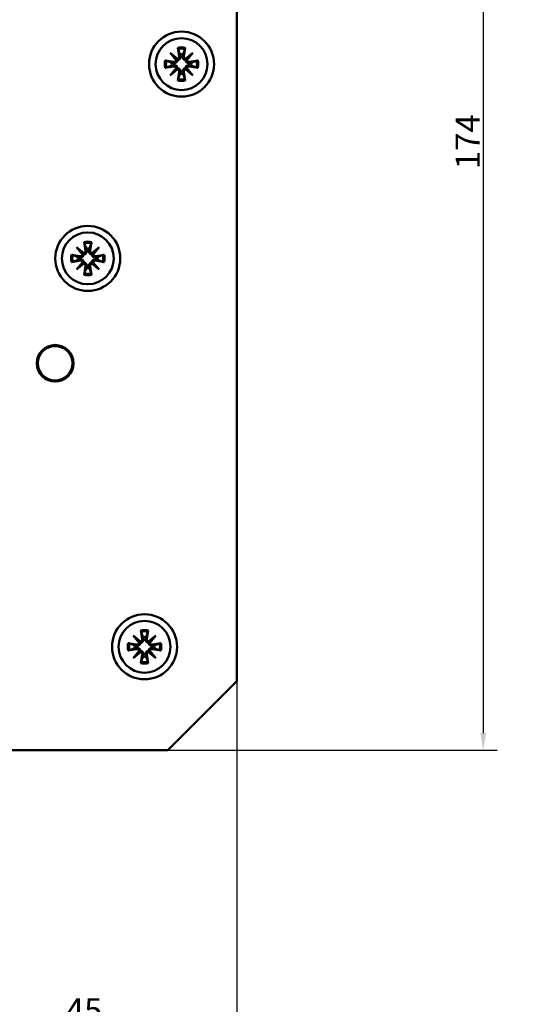
# Model space of a CAD drawing. Units: millimetres. Extents: x 6 to 588, y 6 to 414.
# Drawn here: x 245 to 320, y 146 to 288 of the extents above; entities that cross this region are included whole.
import ezdxf

# ---------------------------------------------------------------- set-up
doc = ezdxf.new("R2010")
doc.units = ezdxf.units.MM
for name, color, linetype, lineweight, true_color in [('Bemaßungen(SuP)', 7, 'Continuous', 25, 0x0000a0), ('Sichtbare tangentiale Kanten(SuP)', 7, 'Continuous', 50, 0xc0c0c0), ('Symbole(SuP)', 7, 'Continuous', 25, 0x0000a0)]:
    doc.layers.add(name, color=color, linetype=linetype, lineweight=lineweight, true_color=true_color)
doc.layers.add('Sichtbare Kanten(SuP)', color=7, linetype='Continuous', lineweight=50)
doc.styles.add('ISOCP', font='isocpeur.ttf')
doc.dimstyles.new('SuP-DIN', dxfattribs={"dimtxt": 3.5, "dimasz": 2.5, "dimexe": 2, "dimexo": 0, "dimgap": 0.5, "dimtad": 1, "dimrnd": 1e-08, "dimtxsty": 'ISOCP', "dimcen": 0.09, "dimdle": 12, "dimclrd": 256, "dimclre": 256, "dimclrt": 256, "dimazin": 2, "dimtfac": 0.571429, "dimtdec": 3, "dimtmove": 0, "dimatfit": 3, "dimfxl": 1, "dimtolj": 1, "dimlwd": 25, "dimlwe": 25, "dimarcsym": 0})
doc.dimstyles.new('SuP-DIN$7', dxfattribs={"dimtxt": 3.5, "dimasz": 2.5, "dimexe": 2, "dimexo": 0, "dimgap": 0.5, "dimtad": 1, "dimrnd": 1e-08, "dimtxsty": 'ISOCP', "dimcen": 0.09, "dimdle": 12, "dimclrd": 256, "dimclre": 256, "dimclrt": 256, "dimazin": 2, "dimtfac": 0.571429, "dimtdec": 3, "dimtmove": 0, "dimatfit": 3, "dimfxl": 1, "dimtolj": 1, "dimlwd": 25, "dimlwe": 25, "dimarcsym": 0})

# ---------------------------------------------------------------- blocks, each defined once
blk = doc.blocks.new('*D9')
at = {"layer": 'Bemaßungen(SuP)', "color": 174, "linetype": 'Continuous', "lineweight": 25, "true_color": 0x0000a0, "transparency": 16777216}
for p, q in [((266.22, 356.67), (313.85, 356.67)), ((311.85, 354.17), (311.85, 184.77)), ((266.22, 182.27), (313.85, 182.27))]:
    blk.add_line(p, q, dxfattribs=at)
at = {"layer": 'Bemaßungen(SuP)', "color": 174, "linetype": 'Continuous', "true_color": 0x0000a0, "transparency": 16777216}
for points in [[(311.44, 354.17), (312.27, 354.17), (311.85, 356.67)], [(311.44, 184.77), (312.27, 184.77), (311.85, 182.27)]]:
    blk.add_solid(points, dxfattribs=at)
at = {"layer": 'Defpoints', "color": 0, "linetype": 'Continuous', "transparency": 16777216}
for p in [(266.22, 356.67), (266.22, 182.27), (311.85, 182.27)]:
    blk.add_point(p, dxfattribs=at)
at = {"layer": 'Bemaßungen(SuP)', "color": 174, "linetype": 'Continuous', "lineweight": 25, "true_color": 0x0000a0, "transparency": 16777216, "insert": (307.85, 266.32), "char_height": 3.5, "attachment_point": 1, "rotation": 90, "style": 'ISOCP'}
blk.add_mtext('\\A1;174', dxfattribs=at)
blk = doc.blocks.new('*D11')
at = {"layer": 'Bemaßungen(SuP)', "color": 174, "linetype": 'Continuous', "lineweight": 25, "true_color": 0x0000a0, "transparency": 16777216}
for p, q in [((276.22, 192.27), (276.22, 140.41)), ((231.29, 182.42), (231.29, 140.41)), ((273.72, 142.41), (233.79, 142.41))]:
    blk.add_line(p, q, dxfattribs=at)
at = {"layer": 'Bemaßungen(SuP)', "color": 174, "linetype": 'Continuous', "true_color": 0x0000a0, "transparency": 16777216}
for points in [[(233.79, 142.83), (233.79, 142), (231.29, 142.41)], [(273.72, 142.83), (273.72, 142), (276.22, 142.41)]]:
    blk.add_solid(points, dxfattribs=at)
at = {"layer": 'Defpoints', "color": 0, "linetype": 'Continuous', "transparency": 16777216}
for p in [(276.22, 192.27), (231.29, 182.42), (231.29, 142.41)]:
    blk.add_point(p, dxfattribs=at)
at = {"layer": 'Bemaßungen(SuP)', "color": 174, "linetype": 'Continuous', "lineweight": 25, "true_color": 0x0000a0, "transparency": 16777216, "insert": (251.48, 146.41), "char_height": 3.5, "attachment_point": 1, "style": 'ISOCP'}
blk.add_mtext('\\A1;45', dxfattribs=at)

msp = doc.modelspace()

# ---------------------------------------------------------------- linework, layer by layer
at = {"layer": 'Sichtbare Kanten(SuP)'}
for p, q in [((276.2169, 346.6689), (276.2169, 192.2689)), ((267.6808, 283.8864), (267.8931, 282.6223)), ((268.7531, 283.8864), (268.5407, 282.6223)), ((265.8494, 282.055), (267.1135, 281.8427)), ((266.5906, 283.1452), (267.63, 282.2704)), ((266.5906, 283.1452), (267.4487, 282.2871)), ((267.4654, 282.1058), (266.5906, 283.1452)), ((267.4487, 282.2871), (267.6468, 282.089)), ((268.9851, 282.2871), (268.7871, 282.089)), ((268.8039, 282.2704), (269.8433, 283.1452)), ((269.8433, 283.1452), (268.9684, 282.1058)), ((269.8433, 283.1452), (268.9851, 282.2871)), ((270.5845, 282.055), (269.3204, 281.8427)), ((265.8494, 280.9827), (267.1135, 281.1951)), ((266.5906, 279.8925), (267.4654, 280.9319)), ((267.63, 280.7674), (266.5906, 279.8925)), ((266.5906, 279.8925), (267.4487, 280.7507)), ((267.4487, 280.7507), (267.6468, 280.9487)), ((268.9851, 280.7507), (268.7871, 280.9487)), ((269.8433, 279.8925), (268.8039, 280.7674)), ((268.9684, 280.9319), (269.8433, 279.8925)), ((269.8433, 279.8925), (268.9851, 280.7507)), ((270.5845, 280.9827), (269.3204, 281.1951)), ((267.6808, 279.1514), (267.8931, 280.4154)), ((268.7531, 279.1514), (268.5407, 280.4154)), ((253.0406, 255.0452), (254.08, 254.1704)), ((253.0406, 255.0452), (253.8987, 254.1871)), ((253.9154, 254.0058), (253.0406, 255.0452)), ((254.1308, 255.7864), (254.3431, 254.5223)), ((255.2031, 255.7864), (254.9907, 254.5223)), ((255.2539, 254.1704), (256.2933, 255.0452)), ((256.2933, 255.0452), (255.4184, 254.0058)), ((256.2933, 255.0452), (255.4351, 254.1871)), ((252.2994, 253.955), (253.5635, 253.7427)), ((253.8987, 254.1871), (254.0968, 253.989)), ((255.4351, 254.1871), (255.2371, 253.989)), ((257.0345, 253.955), (255.7704, 253.7427)), ((252.2994, 252.8827), (253.5635, 253.0951)), ((253.0406, 251.7925), (253.9154, 252.8319)), ((254.08, 252.6674), (253.0406, 251.7925)), ((253.0406, 251.7925), (253.8987, 252.6507)), ((253.8987, 252.6507), (254.0968, 252.8487)), ((254.1308, 251.0514), (254.3431, 252.3154)), ((255.2031, 251.0514), (254.9907, 252.3154)), ((255.4351, 252.6507), (255.2371, 252.8487)), ((256.2933, 251.7925), (255.2539, 252.6674)), ((255.4184, 252.8319), (256.2933, 251.7925)), ((256.2933, 251.7925), (255.4351, 252.6507)), ((257.0345, 252.8827), (255.7704, 253.0951)), ((262.3308, 199.6064), (262.5431, 198.3423)), ((263.4031, 199.6064), (263.1907, 198.3423)), ((261.2406, 198.8652), (262.28, 197.9904)), ((261.2406, 198.8652), (262.0987, 198.0071)), ((262.1154, 197.8258), (261.2406, 198.8652)), ((262.0987, 198.0071), (262.2968, 197.809)), ((263.6351, 198.0071), (263.4371, 197.809)), ((263.4539, 197.9904), (264.4933, 198.8652)), ((264.4933, 198.8652), (263.6184, 197.8258)), ((264.4933, 198.8652), (263.6351, 198.0071)), ((260.4994, 197.775), (261.7635, 197.5627)), ((260.4994, 196.7027), (261.7635, 196.9151)), ((261.2406, 195.6125), (262.1154, 196.6519)), ((262.0987, 196.4707), (262.2968, 196.6687)), ((263.6351, 196.4707), (263.4371, 196.6687)), ((263.6184, 196.6519), (264.4933, 195.6125)), ((265.2345, 197.775), (263.9704, 197.5627)), ((265.2345, 196.7027), (263.9704, 196.9151)), ((262.28, 196.4874), (261.2406, 195.6125)), ((261.2406, 195.6125), (262.0987, 196.4707)), ((262.3308, 194.8714), (262.5431, 196.1354)), ((263.4031, 194.8714), (263.1907, 196.1354)), ((264.4933, 195.6125), (263.4539, 196.4874)), ((264.4933, 195.6125), (263.6351, 196.4707)), ((276.2169, 192.2689), (266.2169, 182.2689)), ((266.2169, 182.2689), (169.1469, 182.2689))]:
    msp.add_line(p, q, dxfattribs=at)
for centre, radius in [((268.2169, 281.5189), 4.7), ((268.2169, 281.5189), 3.75), ((254.6669, 253.4189), 4.7), ((254.6669, 253.4189), 3.75), ((249.9419, 238.2439), 2.65), ((249.9419, 238.2439), 2.6), ((249.9419, 238.2439), 2.5), ((262.8669, 197.2389), 4.7), ((262.8669, 197.2389), 3.75)]:
    msp.add_circle(centre, radius, dxfattribs=at)
for centre, radius, start, end in [((267.1638, 282.1423), 0.3038, 260.463941, 353.097439), ((267.5935, 282.572), 0.3038, 276.902561, 9.536059), ((268.2169, 281.5189), 1.4268, 81.134662, 98.865338), ((268.8404, 282.572), 0.3038, 170.463941, 263.097439), ((269.2701, 282.1423), 0.3038, 186.902561, 279.536059), ((268.2169, 281.5189), 1.4268, 171.134662, 188.865338), ((267.1638, 280.8954), 0.3038, 6.902561, 99.536059), ((267.5935, 280.4657), 0.3038, 350.463941, 83.097439), ((268.8404, 280.4657), 0.3038, 96.902561, 189.536059), ((269.2701, 280.8954), 0.3038, 80.463941, 173.097439), ((268.2169, 281.5189), 1.4268, 351.134662, 8.865338), ((268.2169, 281.5189), 1.4268, 261.134662, 278.865338), ((254.6669, 253.4189), 1.4268, 171.134662, 188.865338), ((253.6138, 254.0423), 0.3038, 260.463941, 353.097439), ((254.0435, 254.472), 0.3038, 276.902561, 9.536059), ((254.6669, 253.4189), 1.4268, 81.134662, 98.865338), ((255.2904, 254.472), 0.3038, 170.463941, 263.097439), ((255.7201, 254.0423), 0.3038, 186.902561, 279.536059), ((254.6669, 253.4189), 1.4268, 351.134662, 8.865338), ((253.6138, 252.7954), 0.3038, 6.902561, 99.536059), ((254.0435, 252.3657), 0.3038, 350.463941, 83.097439), ((255.2904, 252.3657), 0.3038, 96.902561, 189.536059), ((255.7201, 252.7954), 0.3038, 80.463941, 173.097439), ((254.6669, 253.4189), 1.4268, 261.134662, 278.865338), ((262.2435, 198.292), 0.3038, 276.902561, 9.536059), ((262.8669, 197.2389), 1.4268, 81.134662, 98.865338), ((263.4904, 198.292), 0.3038, 170.463941, 263.097439), ((262.8669, 197.2389), 1.4268, 171.134662, 188.865338), ((261.8138, 197.8623), 0.3038, 260.463941, 353.097439), ((261.8138, 196.6154), 0.3038, 6.902561, 99.536059), ((263.9201, 197.8623), 0.3038, 186.902561, 279.536059), ((263.9201, 196.6154), 0.3038, 80.463941, 173.097439), ((262.8669, 197.2389), 1.4268, 351.134662, 8.865338), ((262.2435, 196.1857), 0.3038, 350.463941, 83.097439), ((262.8669, 197.2389), 1.4268, 261.134662, 278.865338), ((263.4904, 196.1857), 0.3038, 96.902561, 189.536059)]:
    msp.add_arc(centre, radius, start, end, dxfattribs=at)
for centre, major_axis, start_param, end_param in [((267.5663, 282.5397), (0.1796, 0.2133), 3.40855427, 4.07912809), ((267.1961, 282.1695), (0.2133, 0.1796), 5.34564988, 6.01622369), ((268.8676, 282.5397), (0.1796, -0.2133), 5.34564988, 6.01622369), ((269.2377, 282.1695), (0.2133, -0.1796), 3.40855427, 4.07912809), ((267.1961, 280.8682), (-0.2133, 0.1796), 3.40855427, 4.07912809), ((267.5663, 280.4981), (-0.1796, 0.2133), 5.34564988, 6.01622369), ((268.8676, 280.4981), (-0.1796, -0.2133), 3.40855427, 4.07912809), ((269.2377, 280.8682), (-0.2133, -0.1796), 5.34564988, 6.01622369), ((254.0163, 254.4397), (0.1796, 0.2133), 3.40855427, 4.07912809), ((253.6461, 254.0695), (0.2133, 0.1796), 5.34564988, 6.01622369), ((255.3176, 254.4397), (0.1796, -0.2133), 5.34564988, 6.01622369), ((255.6877, 254.0695), (0.2133, -0.1796), 3.40855427, 4.07912809), ((253.6461, 252.7682), (-0.2133, 0.1796), 3.40855427, 4.07912809), ((254.0163, 252.3981), (-0.1796, 0.2133), 5.34564988, 6.01622369), ((255.3176, 252.3981), (-0.1796, -0.2133), 3.40855427, 4.07912809), ((255.6877, 252.7682), (-0.2133, -0.1796), 5.34564988, 6.01622369), ((262.2163, 198.2597), (0.1796, 0.2133), 3.40855427, 4.07912809), ((261.8461, 197.8895), (0.2133, 0.1796), 5.34564988, 6.01622369), ((263.5176, 198.2597), (0.1796, -0.2133), 5.34564988, 6.01622369), ((263.8877, 197.8895), (0.2133, -0.1796), 3.40855427, 4.07912809), ((261.8461, 196.5882), (-0.2133, 0.1796), 3.40855427, 4.07912809), ((263.8877, 196.5882), (-0.2133, -0.1796), 5.34564988, 6.01622369), ((262.2163, 196.2181), (-0.1796, 0.2133), 5.34564988, 6.01622369), ((263.5176, 196.2181), (-0.1796, -0.2133), 3.40855427, 4.07912809)]:
    msp.add_ellipse(centre, major_axis=major_axis, ratio=0.98845192, start_param=start_param, end_param=end_param, dxfattribs=at)
for points, knots in [([(267.7211, 283.7065), (267.7178, 283.716), (267.7138, 283.7295), (267.7056, 283.7612), (267.6999, 283.7859), (267.6905, 283.8319), (267.685, 283.8613), (267.6808, 283.8864)], [0.0702127019, 0.0702127019, 0.0702127019, 0.0702127019, 0.0764562631, 0.0764562631, 0.0840767728, 0.0840767728, 0.0917081685, 0.0917081685, 0.0917081685, 0.0917081685]), ([(268.7531, 283.8864), (268.7489, 283.8613), (268.7434, 283.8319), (268.7339, 283.7859), (268.7283, 283.7612), (268.7201, 283.7295), (268.7161, 283.716), (268.7127, 283.7065)], [0.0306303475, 0.0306303475, 0.0306303475, 0.0306303475, 0.0382617432, 0.0382617432, 0.0458822529, 0.0458822529, 0.0521258142, 0.0521258142, 0.0521258142, 0.0521258142]), ([(265.8494, 282.055), (265.8745, 282.0508), (265.9039, 282.0453), (265.9499, 282.0359), (265.9747, 282.0302), (266.0063, 282.022), (266.0198, 282.018), (266.0293, 282.0147)], [0.0306303475, 0.0306303475, 0.0306303475, 0.0306303475, 0.0382617432, 0.0382617432, 0.0458822529, 0.0458822529, 0.0521258142, 0.0521258142, 0.0521258142, 0.0521258142]), ([(267.6468, 282.089), (267.6449, 282.065), (267.641, 282.0402), (267.6242, 281.9724), (267.6066, 281.9299), (267.563, 281.8563), (267.5342, 281.8203), (267.4686, 281.76), (267.4318, 281.7355), (267.3549, 281.6968), (267.3079, 281.6814), (267.2124, 281.6661), (267.164, 281.6663), (267.1202, 281.6724), (267.1088, 281.674), (267.0973, 281.676), (267.0859, 281.6785)], [-0.0758278939, -0.0758278939, -0.0758278939, -0.0758278939, -0.06856312, -0.06856312, -0.0557267778, -0.0557267778, -0.0428904357, -0.0428904357, -0.0300540935, -0.0300540935, -0.0150270468, -0.0150270468, 0, 0, 0, 0.0039099109, 0.0039099109, 0.0039099109, 0.0039099109]), ([(268.0573, 282.6499), (268.0598, 282.6385), (268.0618, 282.627), (268.0695, 282.5718), (268.0697, 282.5234), (268.0544, 282.4279), (268.039, 282.381), (268.0003, 282.304), (267.9758, 282.2672), (267.9155, 282.2016), (267.8795, 282.1728), (267.8059, 282.1292), (267.7634, 282.1116), (267.6956, 282.0949), (267.6708, 282.0909), (267.6468, 282.089)], [0.1852762562, 0.1852762562, 0.1852762562, 0.1852762562, 0.189186167, 0.189186167, 0.2042132138, 0.2042132138, 0.2192402606, 0.2192402606, 0.2320766027, 0.2320766027, 0.2449129449, 0.2449129449, 0.257749287, 0.257749287, 0.265014061, 0.265014061, 0.265014061, 0.265014061]), ([(268.7871, 282.089), (268.763, 282.0909), (268.7383, 282.0949), (268.6705, 282.1116), (268.628, 282.1292), (268.5543, 282.1728), (268.5184, 282.2016), (268.4581, 282.2672), (268.4335, 282.304), (268.3949, 282.381), (268.3795, 282.4279), (268.3642, 282.5234), (268.3643, 282.5718), (268.3705, 282.6156), (268.3721, 282.627), (268.3741, 282.6385), (268.3766, 282.6499)], [-0.0758278939, -0.0758278939, -0.0758278939, -0.0758278939, -0.06856312, -0.06856312, -0.0557267778, -0.0557267778, -0.0428904357, -0.0428904357, -0.0300540935, -0.0300540935, -0.0150270468, -0.0150270468, 0, 0, 0, 0.0039099109, 0.0039099109, 0.0039099109, 0.0039099109]), ([(269.348, 281.6785), (269.3365, 281.676), (269.3251, 281.674), (269.2699, 281.6663), (269.2214, 281.6661), (269.126, 281.6814), (269.079, 281.6968), (269.0021, 281.7355), (268.9653, 281.76), (268.8996, 281.8203), (268.8708, 281.8563), (268.8272, 281.9299), (268.8096, 281.9724), (268.7929, 282.0402), (268.789, 282.065), (268.7871, 282.089)], [0.1852762562, 0.1852762562, 0.1852762562, 0.1852762562, 0.189186167, 0.189186167, 0.2042132138, 0.2042132138, 0.2192402606, 0.2192402606, 0.2320766027, 0.2320766027, 0.2449129449, 0.2449129449, 0.257749287, 0.257749287, 0.265014061, 0.265014061, 0.265014061, 0.265014061]), ([(270.4046, 282.0147), (270.4141, 282.018), (270.4276, 282.022), (270.4592, 282.0302), (270.4839, 282.0359), (270.5299, 282.0453), (270.5594, 282.0508), (270.5845, 282.055)], [0.0702127019, 0.0702127019, 0.0702127019, 0.0702127019, 0.0764562631, 0.0764562631, 0.0840767728, 0.0840767728, 0.0917081685, 0.0917081685, 0.0917081685, 0.0917081685]), ([(266.0293, 281.0231), (266.0198, 281.0197), (266.0063, 281.0157), (265.9747, 281.0075), (265.9499, 281.0019), (265.9039, 280.9924), (265.8745, 280.9869), (265.8494, 280.9827)], [0.0702127019, 0.0702127019, 0.0702127019, 0.0702127019, 0.0764562631, 0.0764562631, 0.0840767728, 0.0840767728, 0.0917081685, 0.0917081685, 0.0917081685, 0.0917081685]), ([(267.0859, 281.3592), (267.0973, 281.3617), (267.1088, 281.3637), (267.164, 281.3715), (267.2124, 281.3716), (267.3079, 281.3563), (267.3549, 281.3409), (267.4318, 281.3023), (267.4686, 281.2778), (267.5342, 281.2174), (267.563, 281.1815), (267.6066, 281.1079), (267.6242, 281.0653), (267.641, 280.9975), (267.6449, 280.9728), (267.6468, 280.9487)], [0.1852762562, 0.1852762562, 0.1852762562, 0.1852762562, 0.189186167, 0.189186167, 0.2042132138, 0.2042132138, 0.2192402606, 0.2192402606, 0.2320766027, 0.2320766027, 0.2449129449, 0.2449129449, 0.257749287, 0.257749287, 0.265014061, 0.265014061, 0.265014061, 0.265014061]), ([(267.6468, 280.9487), (267.6708, 280.9468), (267.6956, 280.9429), (267.7634, 280.9262), (267.8059, 280.9086), (267.8795, 280.865), (267.9155, 280.8362), (267.9758, 280.7705), (268.0003, 280.7337), (268.039, 280.6568), (268.0544, 280.6098), (268.0697, 280.5144), (268.0695, 280.4659), (268.0634, 280.4221), (268.0618, 280.4107), (268.0598, 280.3993), (268.0573, 280.3878)], [-0.0758278939, -0.0758278939, -0.0758278939, -0.0758278939, -0.06856312, -0.06856312, -0.0557267778, -0.0557267778, -0.0428904357, -0.0428904357, -0.0300540935, -0.0300540935, -0.0150270468, -0.0150270468, 0, 0, 0, 0.0039099109, 0.0039099109, 0.0039099109, 0.0039099109]), ([(268.3766, 280.3878), (268.3741, 280.3993), (268.3721, 280.4107), (268.3643, 280.4659), (268.3642, 280.5144), (268.3795, 280.6098), (268.3949, 280.6568), (268.4335, 280.7337), (268.4581, 280.7705), (268.5184, 280.8362), (268.5543, 280.865), (268.628, 280.9086), (268.6705, 280.9262), (268.7383, 280.9429), (268.763, 280.9468), (268.7871, 280.9487)], [0.1852762562, 0.1852762562, 0.1852762562, 0.1852762562, 0.189186167, 0.189186167, 0.2042132138, 0.2042132138, 0.2192402606, 0.2192402606, 0.2320766027, 0.2320766027, 0.2449129449, 0.2449129449, 0.257749287, 0.257749287, 0.265014061, 0.265014061, 0.265014061, 0.265014061]), ([(268.7871, 280.9487), (268.789, 280.9728), (268.7929, 280.9975), (268.8096, 281.0653), (268.8272, 281.1079), (268.8708, 281.1815), (268.8996, 281.2174), (268.9653, 281.2778), (269.0021, 281.3023), (269.079, 281.3409), (269.126, 281.3563), (269.2214, 281.3716), (269.2699, 281.3715), (269.3137, 281.3653), (269.3251, 281.3637), (269.3365, 281.3617), (269.348, 281.3592)], [-0.0758278939, -0.0758278939, -0.0758278939, -0.0758278939, -0.06856312, -0.06856312, -0.0557267778, -0.0557267778, -0.0428904357, -0.0428904357, -0.0300540935, -0.0300540935, -0.0150270468, -0.0150270468, 0, 0, 0, 0.0039099109, 0.0039099109, 0.0039099109, 0.0039099109]), ([(270.5845, 280.9827), (270.5594, 280.9869), (270.5299, 280.9924), (270.4839, 281.0019), (270.4592, 281.0075), (270.4276, 281.0157), (270.4141, 281.0197), (270.4046, 281.0231)], [0.0306303475, 0.0306303475, 0.0306303475, 0.0306303475, 0.0382617432, 0.0382617432, 0.0458822529, 0.0458822529, 0.0521258142, 0.0521258142, 0.0521258142, 0.0521258142]), ([(267.6808, 279.1514), (267.685, 279.1764), (267.6905, 279.2059), (267.6999, 279.2519), (267.7056, 279.2766), (267.7138, 279.3083), (267.7178, 279.3217), (267.7211, 279.3312)], [0.0306303475, 0.0306303475, 0.0306303475, 0.0306303475, 0.0382617432, 0.0382617432, 0.0458822529, 0.0458822529, 0.0521258142, 0.0521258142, 0.0521258142, 0.0521258142]), ([(268.7127, 279.3312), (268.7161, 279.3217), (268.7201, 279.3083), (268.7283, 279.2766), (268.7339, 279.2519), (268.7434, 279.2059), (268.7489, 279.1764), (268.7531, 279.1514)], [0.0702127019, 0.0702127019, 0.0702127019, 0.0702127019, 0.0764562631, 0.0764562631, 0.0840767728, 0.0840767728, 0.0917081685, 0.0917081685, 0.0917081685, 0.0917081685]), ([(254.1711, 255.6065), (254.1678, 255.616), (254.1638, 255.6295), (254.1556, 255.6612), (254.1499, 255.6859), (254.1405, 255.7319), (254.135, 255.7613), (254.1308, 255.7864)], [0.0702127019, 0.0702127019, 0.0702127019, 0.0702127019, 0.0764562631, 0.0764562631, 0.0840767728, 0.0840767728, 0.0917081685, 0.0917081685, 0.0917081685, 0.0917081685]), ([(255.2031, 255.7864), (255.1989, 255.7613), (255.1934, 255.7319), (255.1839, 255.6859), (255.1783, 255.6612), (255.1701, 255.6295), (255.1661, 255.616), (255.1627, 255.6065)], [0.0306303475, 0.0306303475, 0.0306303475, 0.0306303475, 0.0382617432, 0.0382617432, 0.0458822529, 0.0458822529, 0.0521258142, 0.0521258142, 0.0521258142, 0.0521258142]), ([(252.2994, 253.955), (252.3245, 253.9508), (252.3539, 253.9453), (252.3999, 253.9359), (252.4247, 253.9302), (252.4563, 253.922), (252.4698, 253.918), (252.4793, 253.9147)], [0.0306303475, 0.0306303475, 0.0306303475, 0.0306303475, 0.0382617432, 0.0382617432, 0.0458822529, 0.0458822529, 0.0521258142, 0.0521258142, 0.0521258142, 0.0521258142]), ([(254.0968, 253.989), (254.0949, 253.965), (254.091, 253.9402), (254.0742, 253.8724), (254.0566, 253.8299), (254.013, 253.7563), (253.9842, 253.7203), (253.9186, 253.66), (253.8818, 253.6355), (253.8049, 253.5968), (253.7579, 253.5814), (253.6624, 253.5661), (253.614, 253.5663), (253.5702, 253.5724), (253.5588, 253.574), (253.5473, 253.576), (253.5359, 253.5785)], [-0.0758278939, -0.0758278939, -0.0758278939, -0.0758278939, -0.06856312, -0.06856312, -0.0557267778, -0.0557267778, -0.0428904357, -0.0428904357, -0.0300540935, -0.0300540935, -0.0150270468, -0.0150270468, 0, 0, 0, 0.0039099109, 0.0039099109, 0.0039099109, 0.0039099109]), ([(254.5073, 254.5499), (254.5098, 254.5385), (254.5118, 254.527), (254.5195, 254.4718), (254.5197, 254.4234), (254.5044, 254.3279), (254.489, 254.281), (254.4503, 254.204), (254.4258, 254.1672), (254.3655, 254.1016), (254.3295, 254.0728), (254.2559, 254.0292), (254.2134, 254.0116), (254.1456, 253.9949), (254.1208, 253.9909), (254.0968, 253.989)], [0.1852762562, 0.1852762562, 0.1852762562, 0.1852762562, 0.189186167, 0.189186167, 0.2042132138, 0.2042132138, 0.2192402606, 0.2192402606, 0.2320766027, 0.2320766027, 0.2449129449, 0.2449129449, 0.257749287, 0.257749287, 0.265014061, 0.265014061, 0.265014061, 0.265014061]), ([(255.2371, 253.989), (255.213, 253.9909), (255.1883, 253.9949), (255.1205, 254.0116), (255.078, 254.0292), (255.0043, 254.0728), (254.9684, 254.1016), (254.9081, 254.1672), (254.8835, 254.204), (254.8449, 254.281), (254.8295, 254.3279), (254.8142, 254.4234), (254.8143, 254.4718), (254.8205, 254.5156), (254.8221, 254.527), (254.8241, 254.5385), (254.8266, 254.5499)], [-0.0758278939, -0.0758278939, -0.0758278939, -0.0758278939, -0.06856312, -0.06856312, -0.0557267778, -0.0557267778, -0.0428904357, -0.0428904357, -0.0300540935, -0.0300540935, -0.0150270468, -0.0150270468, 0, 0, 0, 0.0039099109, 0.0039099109, 0.0039099109, 0.0039099109]), ([(255.798, 253.5785), (255.7865, 253.576), (255.7751, 253.574), (255.7199, 253.5663), (255.6714, 253.5661), (255.576, 253.5814), (255.529, 253.5968), (255.4521, 253.6355), (255.4153, 253.66), (255.3496, 253.7203), (255.3208, 253.7563), (255.2772, 253.8299), (255.2596, 253.8724), (255.2429, 253.9402), (255.239, 253.965), (255.2371, 253.989)], [0.1852762562, 0.1852762562, 0.1852762562, 0.1852762562, 0.189186167, 0.189186167, 0.2042132138, 0.2042132138, 0.2192402606, 0.2192402606, 0.2320766027, 0.2320766027, 0.2449129449, 0.2449129449, 0.257749287, 0.257749287, 0.265014061, 0.265014061, 0.265014061, 0.265014061]), ([(256.8546, 253.9147), (256.8641, 253.918), (256.8776, 253.922), (256.9092, 253.9302), (256.9339, 253.9359), (256.9799, 253.9453), (257.0094, 253.9508), (257.0345, 253.955)], [0.0702127019, 0.0702127019, 0.0702127019, 0.0702127019, 0.0764562631, 0.0764562631, 0.0840767728, 0.0840767728, 0.0917081685, 0.0917081685, 0.0917081685, 0.0917081685]), ([(252.4793, 252.9231), (252.4698, 252.9197), (252.4563, 252.9157), (252.4247, 252.9075), (252.3999, 252.9019), (252.3539, 252.8924), (252.3245, 252.8869), (252.2994, 252.8827)], [0.0702127019, 0.0702127019, 0.0702127019, 0.0702127019, 0.0764562631, 0.0764562631, 0.0840767728, 0.0840767728, 0.0917081685, 0.0917081685, 0.0917081685, 0.0917081685]), ([(253.5359, 253.2592), (253.5473, 253.2617), (253.5588, 253.2637), (253.614, 253.2715), (253.6624, 253.2716), (253.7579, 253.2563), (253.8049, 253.2409), (253.8818, 253.2023), (253.9186, 253.1778), (253.9842, 253.1174), (254.013, 253.0815), (254.0566, 253.0079), (254.0742, 252.9653), (254.091, 252.8975), (254.0949, 252.8728), (254.0968, 252.8487)], [0.1852762562, 0.1852762562, 0.1852762562, 0.1852762562, 0.189186167, 0.189186167, 0.2042132138, 0.2042132138, 0.2192402606, 0.2192402606, 0.2320766027, 0.2320766027, 0.2449129449, 0.2449129449, 0.257749287, 0.257749287, 0.265014061, 0.265014061, 0.265014061, 0.265014061]), ([(254.0968, 252.8487), (254.1208, 252.8468), (254.1456, 252.8429), (254.2134, 252.8262), (254.2559, 252.8086), (254.3295, 252.765), (254.3655, 252.7362), (254.4258, 252.6705), (254.4503, 252.6337), (254.489, 252.5568), (254.5044, 252.5098), (254.5197, 252.4144), (254.5195, 252.3659), (254.5134, 252.3221), (254.5118, 252.3107), (254.5098, 252.2993), (254.5073, 252.2878)], [-0.0758278939, -0.0758278939, -0.0758278939, -0.0758278939, -0.06856312, -0.06856312, -0.0557267778, -0.0557267778, -0.0428904357, -0.0428904357, -0.0300540935, -0.0300540935, -0.0150270468, -0.0150270468, 0, 0, 0, 0.0039099109, 0.0039099109, 0.0039099109, 0.0039099109]), ([(254.8266, 252.2878), (254.8241, 252.2993), (254.8221, 252.3107), (254.8143, 252.3659), (254.8142, 252.4144), (254.8295, 252.5098), (254.8449, 252.5568), (254.8835, 252.6337), (254.9081, 252.6705), (254.9684, 252.7362), (255.0043, 252.765), (255.078, 252.8086), (255.1205, 252.8262), (255.1883, 252.8429), (255.213, 252.8468), (255.2371, 252.8487)], [0.1852762562, 0.1852762562, 0.1852762562, 0.1852762562, 0.189186167, 0.189186167, 0.2042132138, 0.2042132138, 0.2192402606, 0.2192402606, 0.2320766027, 0.2320766027, 0.2449129449, 0.2449129449, 0.257749287, 0.257749287, 0.265014061, 0.265014061, 0.265014061, 0.265014061]), ([(255.2371, 252.8487), (255.239, 252.8728), (255.2429, 252.8975), (255.2596, 252.9653), (255.2772, 253.0079), (255.3208, 253.0815), (255.3496, 253.1174), (255.4153, 253.1778), (255.4521, 253.2023), (255.529, 253.2409), (255.576, 253.2563), (255.6714, 253.2716), (255.7199, 253.2715), (255.7637, 253.2653), (255.7751, 253.2637), (255.7865, 253.2617), (255.798, 253.2592)], [-0.0758278939, -0.0758278939, -0.0758278939, -0.0758278939, -0.06856312, -0.06856312, -0.0557267778, -0.0557267778, -0.0428904357, -0.0428904357, -0.0300540935, -0.0300540935, -0.0150270468, -0.0150270468, 0, 0, 0, 0.0039099109, 0.0039099109, 0.0039099109, 0.0039099109]), ([(257.0345, 252.8827), (257.0094, 252.8869), (256.9799, 252.8924), (256.9339, 252.9019), (256.9092, 252.9075), (256.8776, 252.9157), (256.8641, 252.9197), (256.8546, 252.9231)], [0.0306303475, 0.0306303475, 0.0306303475, 0.0306303475, 0.0382617432, 0.0382617432, 0.0458822529, 0.0458822529, 0.0521258142, 0.0521258142, 0.0521258142, 0.0521258142]), ([(254.1308, 251.0514), (254.135, 251.0764), (254.1405, 251.1059), (254.1499, 251.1519), (254.1556, 251.1766), (254.1638, 251.2083), (254.1678, 251.2217), (254.1711, 251.2312)], [0.0306303475, 0.0306303475, 0.0306303475, 0.0306303475, 0.0382617432, 0.0382617432, 0.0458822529, 0.0458822529, 0.0521258142, 0.0521258142, 0.0521258142, 0.0521258142]), ([(255.1627, 251.2312), (255.1661, 251.2217), (255.1701, 251.2083), (255.1783, 251.1766), (255.1839, 251.1519), (255.1934, 251.1059), (255.1989, 251.0764), (255.2031, 251.0514)], [0.0702127019, 0.0702127019, 0.0702127019, 0.0702127019, 0.0764562631, 0.0764562631, 0.0840767728, 0.0840767728, 0.0917081685, 0.0917081685, 0.0917081685, 0.0917081685]), ([(262.3711, 199.4265), (262.3678, 199.436), (262.3638, 199.4495), (262.3556, 199.4812), (262.3499, 199.5059), (262.3405, 199.5519), (262.335, 199.5813), (262.3308, 199.6064)], [0.0702127019, 0.0702127019, 0.0702127019, 0.0702127019, 0.0764562631, 0.0764562631, 0.0840767728, 0.0840767728, 0.0917081685, 0.0917081685, 0.0917081685, 0.0917081685]), ([(263.4031, 199.6064), (263.3989, 199.5813), (263.3934, 199.5519), (263.3839, 199.5059), (263.3783, 199.4812), (263.3701, 199.4495), (263.3661, 199.436), (263.3627, 199.4265)], [0.0306303475, 0.0306303475, 0.0306303475, 0.0306303475, 0.0382617432, 0.0382617432, 0.0458822529, 0.0458822529, 0.0521258142, 0.0521258142, 0.0521258142, 0.0521258142]), ([(262.7073, 198.3699), (262.7098, 198.3585), (262.7118, 198.347), (262.7195, 198.2918), (262.7197, 198.2434), (262.7044, 198.1479), (262.689, 198.101), (262.6503, 198.024), (262.6258, 197.9872), (262.5655, 197.9216), (262.5295, 197.8928), (262.4559, 197.8492), (262.4134, 197.8316), (262.3456, 197.8149), (262.3208, 197.8109), (262.2968, 197.809)], [0.1852762562, 0.1852762562, 0.1852762562, 0.1852762562, 0.189186167, 0.189186167, 0.2042132138, 0.2042132138, 0.2192402606, 0.2192402606, 0.2320766027, 0.2320766027, 0.2449129449, 0.2449129449, 0.257749287, 0.257749287, 0.265014061, 0.265014061, 0.265014061, 0.265014061]), ([(263.4371, 197.809), (263.413, 197.8109), (263.3883, 197.8149), (263.3205, 197.8316), (263.278, 197.8492), (263.2043, 197.8928), (263.1684, 197.9216), (263.1081, 197.9872), (263.0835, 198.024), (263.0449, 198.101), (263.0295, 198.1479), (263.0142, 198.2434), (263.0143, 198.2918), (263.0205, 198.3356), (263.0221, 198.347), (263.0241, 198.3585), (263.0266, 198.3699)], [-0.0758278939, -0.0758278939, -0.0758278939, -0.0758278939, -0.06856312, -0.06856312, -0.0557267778, -0.0557267778, -0.0428904357, -0.0428904357, -0.0300540935, -0.0300540935, -0.0150270468, -0.0150270468, 0, 0, 0, 0.0039099109, 0.0039099109, 0.0039099109, 0.0039099109]), ([(260.4994, 197.775), (260.5245, 197.7708), (260.5539, 197.7653), (260.5999, 197.7559), (260.6247, 197.7502), (260.6563, 197.742), (260.6698, 197.738), (260.6793, 197.7347)], [0.0306303475, 0.0306303475, 0.0306303475, 0.0306303475, 0.0382617432, 0.0382617432, 0.0458822529, 0.0458822529, 0.0521258142, 0.0521258142, 0.0521258142, 0.0521258142]), ([(260.6793, 196.7431), (260.6698, 196.7397), (260.6563, 196.7357), (260.6247, 196.7275), (260.5999, 196.7219), (260.5539, 196.7124), (260.5245, 196.7069), (260.4994, 196.7027)], [0.0702127019, 0.0702127019, 0.0702127019, 0.0702127019, 0.0764562631, 0.0764562631, 0.0840767728, 0.0840767728, 0.0917081685, 0.0917081685, 0.0917081685, 0.0917081685]), ([(262.2968, 197.809), (262.2949, 197.785), (262.291, 197.7602), (262.2742, 197.6924), (262.2566, 197.6499), (262.213, 197.5763), (262.1842, 197.5403), (262.1186, 197.48), (262.0818, 197.4555), (262.0049, 197.4168), (261.9579, 197.4014), (261.8624, 197.3861), (261.814, 197.3863), (261.7702, 197.3924), (261.7588, 197.394), (261.7473, 197.396), (261.7359, 197.3985)], [-0.0758278939, -0.0758278939, -0.0758278939, -0.0758278939, -0.06856312, -0.06856312, -0.0557267778, -0.0557267778, -0.0428904357, -0.0428904357, -0.0300540935, -0.0300540935, -0.0150270468, -0.0150270468, 0, 0, 0, 0.0039099109, 0.0039099109, 0.0039099109, 0.0039099109]), ([(261.7359, 197.0792), (261.7473, 197.0817), (261.7588, 197.0837), (261.814, 197.0915), (261.8624, 197.0916), (261.9579, 197.0763), (262.0049, 197.0609), (262.0818, 197.0223), (262.1186, 196.9978), (262.1842, 196.9374), (262.213, 196.9015), (262.2566, 196.8279), (262.2742, 196.7853), (262.291, 196.7175), (262.2949, 196.6928), (262.2968, 196.6687)], [0.1852762562, 0.1852762562, 0.1852762562, 0.1852762562, 0.189186167, 0.189186167, 0.2042132138, 0.2042132138, 0.2192402606, 0.2192402606, 0.2320766027, 0.2320766027, 0.2449129449, 0.2449129449, 0.257749287, 0.257749287, 0.265014061, 0.265014061, 0.265014061, 0.265014061]), ([(262.2968, 196.6687), (262.3208, 196.6668), (262.3456, 196.6629), (262.4134, 196.6462), (262.4559, 196.6286), (262.5295, 196.585), (262.5655, 196.5562), (262.6258, 196.4905), (262.6503, 196.4537), (262.689, 196.3768), (262.7044, 196.3298), (262.7197, 196.2344), (262.7195, 196.1859), (262.7134, 196.1421), (262.7118, 196.1307), (262.7098, 196.1193), (262.7073, 196.1078)], [-0.0758278939, -0.0758278939, -0.0758278939, -0.0758278939, -0.06856312, -0.06856312, -0.0557267778, -0.0557267778, -0.0428904357, -0.0428904357, -0.0300540935, -0.0300540935, -0.0150270468, -0.0150270468, 0, 0, 0, 0.0039099109, 0.0039099109, 0.0039099109, 0.0039099109]), ([(263.0266, 196.1078), (263.0241, 196.1193), (263.0221, 196.1307), (263.0143, 196.1859), (263.0142, 196.2344), (263.0295, 196.3298), (263.0449, 196.3768), (263.0835, 196.4537), (263.1081, 196.4905), (263.1684, 196.5562), (263.2043, 196.585), (263.278, 196.6286), (263.3205, 196.6462), (263.3883, 196.6629), (263.413, 196.6668), (263.4371, 196.6687)], [0.1852762562, 0.1852762562, 0.1852762562, 0.1852762562, 0.189186167, 0.189186167, 0.2042132138, 0.2042132138, 0.2192402606, 0.2192402606, 0.2320766027, 0.2320766027, 0.2449129449, 0.2449129449, 0.257749287, 0.257749287, 0.265014061, 0.265014061, 0.265014061, 0.265014061]), ([(263.998, 197.3985), (263.9865, 197.396), (263.9751, 197.394), (263.9199, 197.3863), (263.8714, 197.3861), (263.776, 197.4014), (263.729, 197.4168), (263.6521, 197.4555), (263.6153, 197.48), (263.5496, 197.5403), (263.5208, 197.5763), (263.4772, 197.6499), (263.4596, 197.6924), (263.4429, 197.7602), (263.439, 197.785), (263.4371, 197.809)], [0.1852762562, 0.1852762562, 0.1852762562, 0.1852762562, 0.189186167, 0.189186167, 0.2042132138, 0.2042132138, 0.2192402606, 0.2192402606, 0.2320766027, 0.2320766027, 0.2449129449, 0.2449129449, 0.257749287, 0.257749287, 0.265014061, 0.265014061, 0.265014061, 0.265014061]), ([(263.4371, 196.6687), (263.439, 196.6928), (263.4429, 196.7175), (263.4596, 196.7853), (263.4772, 196.8279), (263.5208, 196.9015), (263.5496, 196.9374), (263.6153, 196.9978), (263.6521, 197.0223), (263.729, 197.0609), (263.776, 197.0763), (263.8714, 197.0916), (263.9199, 197.0915), (263.9637, 197.0853), (263.9751, 197.0837), (263.9865, 197.0817), (263.998, 197.0792)], [-0.0758278939, -0.0758278939, -0.0758278939, -0.0758278939, -0.06856312, -0.06856312, -0.0557267778, -0.0557267778, -0.0428904357, -0.0428904357, -0.0300540935, -0.0300540935, -0.0150270468, -0.0150270468, 0, 0, 0, 0.0039099109, 0.0039099109, 0.0039099109, 0.0039099109]), ([(265.0546, 197.7347), (265.0641, 197.738), (265.0776, 197.742), (265.1092, 197.7502), (265.1339, 197.7559), (265.1799, 197.7653), (265.2094, 197.7708), (265.2345, 197.775)], [0.0702127019, 0.0702127019, 0.0702127019, 0.0702127019, 0.0764562631, 0.0764562631, 0.0840767728, 0.0840767728, 0.0917081685, 0.0917081685, 0.0917081685, 0.0917081685]), ([(265.2345, 196.7027), (265.2094, 196.7069), (265.1799, 196.7124), (265.1339, 196.7219), (265.1092, 196.7275), (265.0776, 196.7357), (265.0641, 196.7397), (265.0546, 196.7431)], [0.0306303475, 0.0306303475, 0.0306303475, 0.0306303475, 0.0382617432, 0.0382617432, 0.0458822529, 0.0458822529, 0.0521258142, 0.0521258142, 0.0521258142, 0.0521258142]), ([(262.3308, 194.8714), (262.335, 194.8964), (262.3405, 194.9259), (262.3499, 194.9719), (262.3556, 194.9966), (262.3638, 195.0283), (262.3678, 195.0417), (262.3711, 195.0512)], [0.0306303475, 0.0306303475, 0.0306303475, 0.0306303475, 0.0382617432, 0.0382617432, 0.0458822529, 0.0458822529, 0.0521258142, 0.0521258142, 0.0521258142, 0.0521258142]), ([(263.3627, 195.0512), (263.3661, 195.0417), (263.3701, 195.0283), (263.3783, 194.9966), (263.3839, 194.9719), (263.3934, 194.9259), (263.3989, 194.8964), (263.4031, 194.8714)], [0.0702127019, 0.0702127019, 0.0702127019, 0.0702127019, 0.0764562631, 0.0764562631, 0.0840767728, 0.0840767728, 0.0917081685, 0.0917081685, 0.0917081685, 0.0917081685])]:
    msp.add_open_spline(points, degree=3, knots=knots, dxfattribs=at)
for points, weights in [([(267.7211, 283.7065), (267.8893, 283.2333), (267.997, 282.9286)], [1.0027435283, 1.02633143356, 1]), ([(268.4368, 282.9286), (268.5445, 283.2333), (268.7127, 283.7065)], [1, 1.02633143356, 1.0027435283]), ([(266.8072, 281.7388), (266.5025, 281.8465), (266.0293, 282.0147)], [1, 1.02633143355, 1.0027435283]), ([(267.997, 282.9286), (268.0305, 282.7739), (268.0573, 282.6499)], [1, 1.11656681379, 1.23145448443]), ([(268.3766, 282.6499), (268.4034, 282.7739), (268.4368, 282.9286)], [1.23145448443, 1.1165668138, 1]), ([(270.4046, 282.0147), (269.9314, 281.8465), (269.6267, 281.7388)], [1.0027435283, 1.02633143356, 1]), ([(266.0293, 281.0231), (266.5025, 281.1913), (266.8072, 281.299)], [1.0027435283, 1.02633143355, 1]), ([(267.0859, 281.6785), (266.9619, 281.7053), (266.8072, 281.7388)], [1.23145448443, 1.1165668138, 1]), ([(266.8072, 281.299), (266.9619, 281.3324), (267.0859, 281.3592)], [1, 1.11656681379, 1.23145448443]), ([(269.6267, 281.7388), (269.4719, 281.7053), (269.348, 281.6785)], [1, 1.11656681379, 1.23145448443]), ([(269.348, 281.3592), (269.4719, 281.3324), (269.6267, 281.299)], [1.23145448443, 1.1165668138, 1]), ([(269.6267, 281.299), (269.9314, 281.1913), (270.4046, 281.0231)], [1, 1.02633143356, 1.0027435283]), ([(267.997, 280.1091), (267.8893, 279.8044), (267.7211, 279.3312)], [1, 1.02633143356, 1.0027435283]), ([(268.0573, 280.3878), (268.0305, 280.2639), (267.997, 280.1091)], [1.23145448443, 1.1165668138, 1]), ([(268.4368, 280.1091), (268.4034, 280.2639), (268.3766, 280.3878)], [1, 1.11656681379, 1.23145448443]), ([(268.7127, 279.3312), (268.5445, 279.8044), (268.4368, 280.1091)], [1.0027435283, 1.02633143356, 1]), ([(254.1711, 255.6065), (254.3393, 255.1333), (254.447, 254.8286)], [1.0027435283, 1.02633143356, 1]), ([(254.8868, 254.8286), (254.9945, 255.1333), (255.1627, 255.6065)], [1, 1.02633143356, 1.0027435283]), ([(253.2572, 253.6388), (252.9525, 253.7465), (252.4793, 253.9147)], [1, 1.02633143356, 1.0027435283]), ([(253.5359, 253.5785), (253.4119, 253.6053), (253.2572, 253.6388)], [1.23145448443, 1.1165668138, 1]), ([(254.447, 254.8286), (254.4805, 254.6739), (254.5073, 254.5499)], [1, 1.11656681379, 1.23145448443]), ([(254.8266, 254.5499), (254.8534, 254.6739), (254.8868, 254.8286)], [1.23145448443, 1.1165668138, 1]), ([(256.0767, 253.6388), (255.9219, 253.6053), (255.798, 253.5785)], [1, 1.11656681379, 1.23145448443]), ([(256.8546, 253.9147), (256.3814, 253.7465), (256.0767, 253.6388)], [1.0027435283, 1.02633143355, 1]), ([(252.4793, 252.9231), (252.9525, 253.0913), (253.2572, 253.199)], [1.0027435283, 1.02633143356, 1]), ([(253.2572, 253.199), (253.4119, 253.2324), (253.5359, 253.2592)], [1, 1.11656681379, 1.23145448443]), ([(254.5073, 252.2878), (254.4805, 252.1639), (254.447, 252.0091)], [1.23145448443, 1.1165668138, 1]), ([(254.8868, 252.0091), (254.8534, 252.1639), (254.8266, 252.2878)], [1, 1.11656681379, 1.23145448443]), ([(255.798, 253.2592), (255.9219, 253.2324), (256.0767, 253.199)], [1.23145448443, 1.1165668138, 1]), ([(256.0767, 253.199), (256.3814, 253.0913), (256.8546, 252.9231)], [1, 1.02633143355, 1.0027435283]), ([(254.447, 252.0091), (254.3393, 251.7044), (254.1711, 251.2312)], [1, 1.02633143356, 1.0027435283]), ([(255.1627, 251.2312), (254.9945, 251.7044), (254.8868, 252.0091)], [1.0027435283, 1.02633143356, 1]), ([(262.3711, 199.4265), (262.5393, 198.9533), (262.647, 198.6486)], [1.0027435283, 1.02633143356, 1]), ([(263.0868, 198.6486), (263.1945, 198.9533), (263.3627, 199.4265)], [1, 1.02633143356, 1.0027435283]), ([(262.647, 198.6486), (262.6805, 198.4939), (262.7073, 198.3699)], [1, 1.11656681379, 1.23145448443]), ([(263.0266, 198.3699), (263.0534, 198.4939), (263.0868, 198.6486)], [1.23145448443, 1.1165668138, 1]), ([(261.4572, 197.4588), (261.1525, 197.5665), (260.6793, 197.7347)], [1, 1.02633143355, 1.0027435283]), ([(260.6793, 196.7431), (261.1525, 196.9113), (261.4572, 197.019)], [1.0027435283, 1.02633143355, 1]), ([(261.7359, 197.3985), (261.6119, 197.4253), (261.4572, 197.4588)], [1.23145448443, 1.1165668138, 1]), ([(261.4572, 197.019), (261.6119, 197.0524), (261.7359, 197.0792)], [1, 1.11656681379, 1.23145448443]), ([(264.2767, 197.4588), (264.1219, 197.4253), (263.998, 197.3985)], [1, 1.11656681379, 1.23145448443]), ([(263.998, 197.0792), (264.1219, 197.0524), (264.2767, 197.019)], [1.23145448443, 1.1165668138, 1]), ([(265.0546, 197.7347), (264.5814, 197.5665), (264.2767, 197.4588)], [1.0027435283, 1.02633143356, 1]), ([(264.2767, 197.019), (264.5814, 196.9113), (265.0546, 196.7431)], [1, 1.02633143356, 1.0027435283]), ([(262.647, 195.8291), (262.5393, 195.5244), (262.3711, 195.0512)], [1, 1.02633143356, 1.0027435283]), ([(262.7073, 196.1078), (262.6805, 195.9839), (262.647, 195.8291)], [1.23145448443, 1.1165668138, 1]), ([(263.0868, 195.8291), (263.0534, 195.9839), (263.0266, 196.1078)], [1, 1.11656681379, 1.23145448443]), ([(263.3627, 195.0512), (263.1945, 195.5244), (263.0868, 195.8291)], [1.0027435283, 1.02633143356, 1])]:
    msp.add_rational_spline(points, weights, degree=2, dxfattribs=at)
at = {"layer": 'Sichtbare tangentiale Kanten(SuP)'}
for p, q in [((267.8931, 282.6223), (268.0573, 282.6499)), ((268.5407, 282.6223), (268.3766, 282.6499)), ((267.1135, 281.8427), (267.0859, 281.6785)), ((267.1135, 281.1951), (267.0859, 281.3592)), ((269.3204, 281.8427), (269.348, 281.6785)), ((269.3204, 281.1951), (269.348, 281.3592)), ((267.8931, 280.4154), (268.0573, 280.3878)), ((268.5407, 280.4154), (268.3766, 280.3878)), ((253.5635, 253.7427), (253.5359, 253.5785)), ((254.3431, 254.5223), (254.5073, 254.5499)), ((254.9907, 254.5223), (254.8266, 254.5499)), ((255.7704, 253.7427), (255.798, 253.5785)), ((253.5635, 253.0951), (253.5359, 253.2592)), ((254.3431, 252.3154), (254.5073, 252.2878)), ((254.9907, 252.3154), (254.8266, 252.2878)), ((255.7704, 253.0951), (255.798, 253.2592)), ((262.5431, 198.3423), (262.7073, 198.3699)), ((263.1907, 198.3423), (263.0266, 198.3699)), ((261.7635, 197.5627), (261.7359, 197.3985)), ((261.7635, 196.9151), (261.7359, 197.0792)), ((263.9704, 197.5627), (263.998, 197.3985)), ((263.9704, 196.9151), (263.998, 197.0792)), ((262.5431, 196.1354), (262.7073, 196.1078)), ((263.1907, 196.1354), (263.0266, 196.1078))]:
    msp.add_line(p, q, dxfattribs=at)
for centre, radius, start, end in [((268.2169, 281.5189), 2.4275, 77.239925, 102.760075), ((268.2169, 281.5189), 2.2431, 77.230019, 102.769981), ((268.2169, 281.5189), 2.4275, 167.239925, 192.760075), ((268.2169, 281.5189), 2.2431, 167.230019, 192.769981), ((268.2169, 281.5189), 2.2431, 347.230019, 12.769981), ((268.2169, 281.5189), 2.4275, 347.239925, 12.760075), ((268.2169, 281.5189), 2.4275, 257.239925, 282.760075), ((268.2169, 281.5189), 2.2431, 257.230019, 282.769981), ((254.6669, 253.4189), 2.4275, 77.239925, 102.760075), ((254.6669, 253.4189), 2.2431, 77.230019, 102.769981), ((254.6669, 253.4189), 2.4275, 167.239925, 192.760075), ((254.6669, 253.4189), 2.2431, 167.230019, 192.769981), ((254.6669, 253.4189), 2.2431, 347.230019, 12.769981), ((254.6669, 253.4189), 2.4275, 347.239925, 12.760075), ((254.6669, 253.4189), 2.4275, 257.239925, 282.760075), ((254.6669, 253.4189), 2.2431, 257.230019, 282.769981), ((262.8669, 197.2389), 2.4275, 77.239925, 102.760075), ((262.8669, 197.2389), 2.2431, 77.230019, 102.769981), ((262.8669, 197.2389), 2.4275, 167.239925, 192.760075), ((262.8669, 197.2389), 2.2431, 167.230019, 192.769981), ((262.8669, 197.2389), 2.2431, 347.230019, 12.769981), ((262.8669, 197.2389), 2.4275, 347.239925, 12.760075), ((262.8669, 197.2389), 2.4275, 257.239925, 282.760075), ((262.8669, 197.2389), 2.2431, 257.230019, 282.769981)]:
    msp.add_arc(centre, radius, start, end, dxfattribs=at)

# ---------------------------------------------------------------- dimensions: what is measured, and where the dimension line sits
at = {"layer": 'Bemaßungen(SuP)', "color": 174, "linetype": 'Continuous', "lineweight": 25, "true_color": 0x0000a0}
for base, p1, p2, angle, picture, middle in [((311.8547, 182.2689), (266.2169, 356.6689), (266.2169, 182.2689), 270, '*D9', (311.8547, 269.4689)), ((231.2919, 142.4139), (276.2169, 192.2689), (231.2919, 182.4189), 180, '*D11', (253.7544, 142.4139))]:
    dim = msp.add_linear_dim(base=base, p1=p1, p2=p2, angle=angle, dimstyle='SuP-DIN', override={"dimgap": 0.5, "dimdec": 0, "dimtol": 0, "dimlim": 0, "dimtp": 0, "dimtm": 0, "dimtdec": 3, "dimtofl": 0, "dimatfit": 1}, dxfattribs=at)
    dim.commit()
    dim.dimension.update_dxf_attribs({"geometry": picture, "text_midpoint": middle, "dimtype": 160})

# ---------------------------------------------------------------- leaders
at = {"layer": 'Symbole(SuP)', "color": 174, "linetype": 'Continuous', "lineweight": 25, "true_color": 0x0000a0, "annotation_type": 0, "has_hookline": 1, "hookline_direction": 1, "text_width": 24.5}
msp.add_leader([(366.006, 163.7199), (322.1876, 132.3948), (319.6876, 132.3948)], dimstyle='SuP-DIN$7', override={"dimtad": 0}, dxfattribs=at)

doc.saveas('drawing.dxf')
